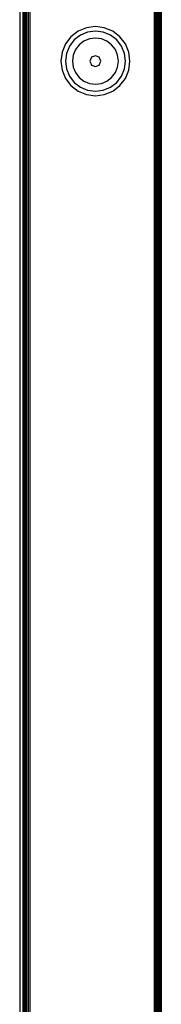
# Model space of a CAD drawing. Units: millimetres. Extents: x -4534 to 379439, y -3372 to 5076.
# Drawn here: x 699 to 730, y 2918 to 3132 of the extents above; entities that cross this region are included whole.
import ezdxf

# ---------------------------------------------------------------- set-up
doc = ezdxf.new("R2010")
doc.units = ezdxf.units.MM
doc.layers.add('Toestel 2D', color=7, linetype='Continuous', lineweight=20)
doc.layers.add('VP-EQ', color=7, linetype='Continuous', true_color=0x8a3492, plot=False)

# ---------------------------------------------------------------- blocks, each defined once
blk = doc.blocks.new('RB2858')
at = {"layer": 'VP-EQ', "color": 0}
for p, q in [((4936.566, -2661.37), (4936.566, -2740.37)), ((4936.638, -2740.37), (4936.638, -2661.37)), ((4936.643, -2740.369), (4936.643, -2661.37)), ((4936.649, -2740.369), (4936.649, -2661.37)), ((4936.653, -2740.368), (4936.649, -2661.37)), ((4936.658, -2740.367), (4936.658, -2661.37)), ((4936.669, -2740.366), (4936.669, -2661.37)), ((4936.682, -2740.364), (4936.682, -2661.37)), ((4936.694, -2740.362), (4936.694, -2661.37)), ((4936.723, -2740.358), (4936.723, -2661.336)), ((4936.755, -2740.354), (4936.755, -2661.37)), ((4936.788, -2661.37), (4936.788, -2740.349)), ((4939.521, -2661.283), (4939.488, -2740.412)), ((4939.488, -2740.412), (4939.488, -2661.283)), ((4939.521, -2661.283), (4939.527, -2740.37)), ((4939.553, -2661.37), (4939.54, -2700.847)), ((4939.553, -2661.37), (4939.558, -2703.317)), ((4939.582, -2661.283), (4939.588, -2700.848)), ((4939.605, -2661.283), (4939.618, -2740.412)), ((4939.632, -2661.283), (4939.633, -2740.412)), ((4939.632, -2661.283), (4939.638, -2740.412)), ((4939.638, -2661.283), (4939.638, -2740.412)), ((4939.588, -2700.848), (4939.593, -2665.284)), ((4939.593, -2665.284), (4939.594, -2740.412)), ((4939.593, -2665.284), (4939.618, -2740.412)), ((4939.558, -2703.317), (4939.566, -2675.541)), ((4939.566, -2675.541), (4939.566, -2721.789)), ((4939.617, -2683.671), (4939.618, -2740.412)), ((4939.572, -2699.641), (4939.566, -2721.789)), ((4939.582, -2740.412), (4939.572, -2699.641)), ((4939.628, -2699.817), (4939.627, -2709.504)), ((4938.014, -2700.145), (4937.833, -2700.22)), ((4938.208, -2700.119), (4938.014, -2700.145)), ((4938.402, -2700.145), (4938.208, -2700.119)), ((4938.583, -2700.22), (4938.402, -2700.145)), ((4937.678, -2700.339), (4937.559, -2700.494)), ((4937.833, -2700.22), (4937.678, -2700.339)), ((4937.882, -2700.304), (4937.747, -2700.408)), ((4938.039, -2700.239), (4937.882, -2700.304)), ((4938.079, -2700.387), (4937.959, -2700.437)), ((4938.208, -2700.217), (4938.039, -2700.239)), ((4938.208, -2700.37), (4938.079, -2700.387)), ((4938.377, -2700.239), (4938.208, -2700.217)), ((4938.338, -2700.387), (4938.208, -2700.37)), ((4938.458, -2700.437), (4938.338, -2700.387)), ((4938.535, -2700.304), (4938.377, -2700.239)), ((4938.67, -2700.408), (4938.535, -2700.304)), ((4938.739, -2700.339), (4938.583, -2700.22)), ((4938.858, -2700.494), (4938.739, -2700.339)), ((4937.559, -2700.494), (4937.484, -2700.675)), ((4937.643, -2700.543), (4937.578, -2700.7)), ((4937.747, -2700.408), (4937.643, -2700.543)), ((4937.855, -2700.516), (4937.776, -2700.619)), ((4937.959, -2700.437), (4937.855, -2700.516)), ((4938.561, -2700.516), (4938.458, -2700.437)), ((4938.641, -2700.619), (4938.561, -2700.516)), ((4938.773, -2700.543), (4938.67, -2700.408)), ((4938.839, -2700.7), (4938.773, -2700.543)), ((4938.933, -2700.675), (4938.858, -2700.494)), ((4937.484, -2700.675), (4937.458, -2700.869)), ((4937.578, -2700.7), (4937.556, -2700.869)), ((4937.726, -2700.74), (4937.709, -2700.869)), ((4937.776, -2700.619), (4937.726, -2700.74)), ((4938.124, -2700.785), (4938.089, -2700.869)), ((4938.208, -2700.75), (4938.124, -2700.785)), ((4938.293, -2700.785), (4938.208, -2700.75)), ((4938.328, -2700.869), (4938.293, -2700.785)), ((4938.691, -2700.74), (4938.641, -2700.619)), ((4938.708, -2700.869), (4938.691, -2700.74)), ((4938.861, -2700.869), (4938.839, -2700.7)), ((4938.958, -2700.869), (4938.933, -2700.675)), ((4937.458, -2700.869), (4937.484, -2701.063)), ((4937.556, -2700.869), (4937.578, -2701.038)), ((4937.709, -2700.869), (4937.726, -2700.998)), ((4937.726, -2700.998), (4937.776, -2701.119)), ((4938.089, -2700.869), (4938.124, -2700.953)), ((4938.124, -2700.953), (4938.208, -2700.988)), ((4938.208, -2700.988), (4938.293, -2700.953)), ((4938.293, -2700.953), (4938.328, -2700.869)), ((4938.641, -2701.119), (4938.691, -2700.998)), ((4938.691, -2700.998), (4938.708, -2700.869)), ((4938.839, -2701.038), (4938.861, -2700.869)), ((4938.933, -2701.063), (4938.958, -2700.869)), ((4939.54, -2700.847), (4939.527, -2740.37)), ((4939.553, -2740.37), (4939.54, -2700.847)), ((4939.582, -2740.412), (4939.588, -2700.848)), ((4939.588, -2700.848), (4939.594, -2740.412)), ((4937.484, -2701.063), (4937.559, -2701.244)), ((4937.559, -2701.244), (4937.678, -2701.4)), ((4937.578, -2701.038), (4937.643, -2701.195)), ((4937.643, -2701.195), (4937.747, -2701.33)), ((4937.776, -2701.119), (4937.855, -2701.222)), ((4937.855, -2701.222), (4937.959, -2701.301)), ((4938.458, -2701.301), (4938.561, -2701.222)), ((4938.561, -2701.222), (4938.641, -2701.119)), ((4938.67, -2701.33), (4938.773, -2701.195)), ((4938.739, -2701.4), (4938.858, -2701.244)), ((4938.773, -2701.195), (4938.839, -2701.038)), ((4938.858, -2701.244), (4938.933, -2701.063)), ((4937.678, -2701.4), (4937.833, -2701.519)), ((4937.747, -2701.33), (4937.882, -2701.434)), ((4937.882, -2701.434), (4938.039, -2701.499)), ((4937.959, -2701.301), (4938.079, -2701.351)), ((4938.079, -2701.351), (4938.208, -2701.368)), ((4938.208, -2701.368), (4938.338, -2701.351)), ((4938.338, -2701.351), (4938.458, -2701.301)), ((4938.377, -2701.499), (4938.535, -2701.434)), ((4938.535, -2701.434), (4938.67, -2701.33)), ((4938.583, -2701.519), (4938.739, -2701.4)), ((4937.833, -2701.519), (4938.014, -2701.594)), ((4938.014, -2701.594), (4938.208, -2701.619)), ((4938.039, -2701.499), (4938.208, -2701.522)), ((4938.208, -2701.522), (4938.377, -2701.499)), ((4938.208, -2701.619), (4938.402, -2701.594)), ((4938.402, -2701.594), (4938.583, -2701.519)), ((4939.553, -2740.37), (4939.558, -2703.317)), ((4939.558, -2703.317), (4939.562, -2740.37)), ((4939.627, -2709.504), (4939.623, -2740.412)), ((4939.627, -2709.504), (4939.633, -2740.412))]:
    blk.add_line(p, q, dxfattribs=at)
blk = doc.blocks.new('VPL-12-WP2858')
at = {"layer": 'Toestel 2D', "color": 0, "xscale": 10, "yscale": 10, "zscale": 10}
blk.add_blockref('RB2858', (-48666.83, 30131.37), dxfattribs=at)

msp = doc.modelspace()

# ---------------------------------------------------------------- block references
msp.add_blockref('VPL-12-WP2858', (0, 0))

doc.saveas('drawing.dxf')
